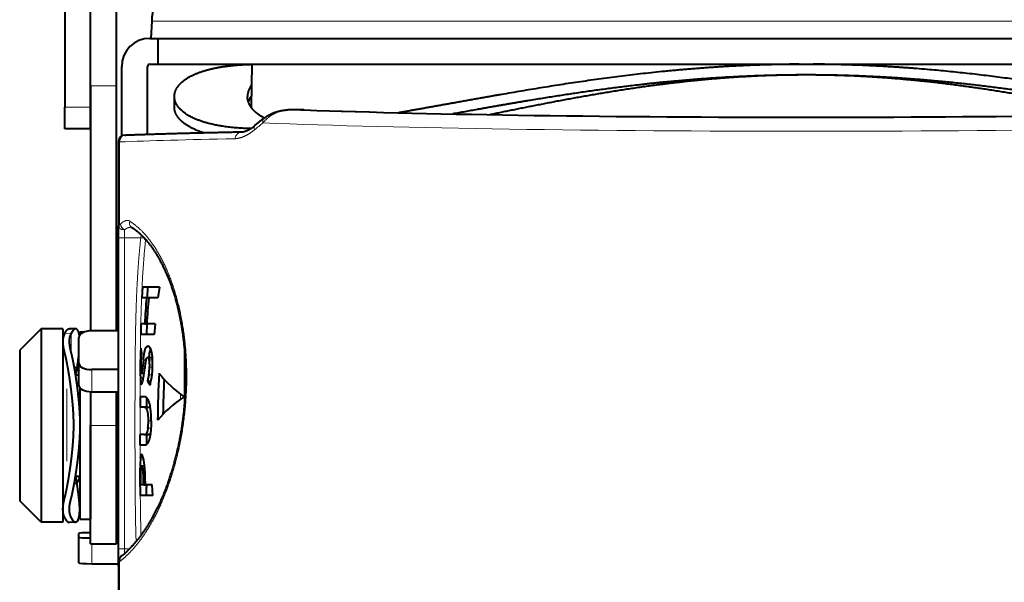
# Model space of a CAD drawing. Extents: x -1000000 to 1000000, y -1000000 to 1000000.
# Drawn here: x 95 to 141, y 426 to 452 of the extents above; entities that cross this region are included whole.
import ezdxf

# ---------------------------------------------------------------- set-up
doc = ezdxf.new("R2010")
doc.units = 0
doc.layers.get('0').update_dxf_attribs({"lineweight": 13})

# ---------------------------------------------------------------- blocks, each defined once
blk = doc.blocks.new('BLOCK1176')
at = {"color": 7, "lineweight": 40}
for p, q in [((-34.5, 21.5), (-34.5, 14.8)), ((-33.3, 14.8), (-33.3, 21.5)), ((-32.1, 15.8), (-32.1, 21.5)), ((-30.458, 18.803), (-30.5, 18)), ((-30.55, 18), (-30.166, 18)), ((-30.5, 18), (26.766, 18)), ((-30.166, 18), (-30.166, 16.8)), ((-30.166, 18), (30.166, 18)), ((-31.85, 15.7), (-31.85, 16.7)), ((-30.65, 15.7), (-30.65, 16.7)), ((-30.55, 16.8), (-30.166, 16.8)), ((-30.166, 16.8), (30.166, 16.8)), ((-25.796, 16.8), (-25.831, 14.8)), ((-33.3, 15.8), (-33.3, 13.8)), ((-32.1, 13.8), (-32.1, 15.8)), ((-31.85, 13.466), (-31.85, 15.7)), ((-30.65, 13.545), (-30.65, 15.7)), ((-29.4, 14.801), (-29.4, 15.301)), ((-34.5, 13.8), (-34.5, 14.8)), ((-33.3, 13.8), (-33.3, 14.8)), ((-23.382, 14.675), (-24.118, 14.675)), ((-23.382, 14.675), (-23.364, 14.675)), ((-25.652, 13.948), (-25.253, 14.272)), ((-33.3, 13.8), (-34.5, 13.8)), ((-33.3, 13.8), (-33.3, 4.401)), ((-32.1, 4.402), (-32.1, 13.8)), ((-32, 13.206), (-32, 13.084)), ((-32, 13.084), (-32, 9.272)), ((-32, 8.728), (-32, 9.272)), ((-32, -5.728), (-32, 8.728)), ((-30.891, 6.437), (-30.915, 5.94)), ((-30.098, 6.437), (-30.891, 6.437)), ((-30.645, 6.437), (-30.663, 5.94)), ((-30.098, 6.437), (-30.165, 5.94)), ((-30.704, 5.94), (-30.915, 5.94)), ((-30.704, 5.94), (-30.597, 5.94)), ((-30.165, 5.94), (-30.597, 5.94)), ((-30.956, 4.724), (-30.967, 4.227)), ((-30.784, 4.724), (-30.956, 4.724)), ((-30.784, 4.724), (-30.69, 4.724)), ((-30.69, 4.724), (-30.695, 4.227)), ((-30.299, 4.724), (-30.69, 4.724)), ((-30.299, 4.724), (-30.342, 4.227)), ((-35.6, 4.5), (-36.6, 3.5)), ((-34.6, 4.5), (-35.6, 4.5)), ((-35.6, 4.5), (-35.6, -4.5)), ((-34.6, 4.5), (-34.6, -4.5)), ((-34.034, 4.5), (-34.296, 4.502)), ((-33.996, 4.5), (-34.034, 4.5)), ((-33.8, 4.35), (-33.582, 4.35)), ((-33.8, 4.35), (-33.8, 4.216)), ((-32, 4.402), (-33.25, 4.402)), ((-30.342, 4.227), (-30.967, 4.227)), ((-34.595, 3.893), (-34.591, 2.336)), ((-33.85, 2.908), (-33.85, 4.093)), ((-36.6, 3.5), (-36.6, -3.5)), ((-30.964, 3.595), (-30.976, 3.4)), ((-30.976, 3.4), (-30.934, 3.4)), ((-30.931, 3.378), (-30.949, 3.175)), ((-30.528, 3.546), (-30.513, 3.586)), ((-33.85, 1.879), (-33.85, 2.908)), ((-30.843, 3.048), (-30.885, 2.654)), ((-30.646, 3.165), (-30.421, 3.165)), ((-34.012, 2.35), (-33.85, 2.35)), ((-32, 2.599), (-33.25, 2.599)), ((-30.934, 2.432), (-30.812, 2.432)), ((-30.592, 2.361), (-30.648, 2.064)), ((-30.648, 2.064), (-30.489, 2.064)), ((-33.8, 1.756), (-33.8, -4.35)), ((-33.3, 1.572), (-33.3, 0)), ((-33.3, 1.572), (-33.3, -4.35)), ((-33.25, 1.57), (-32, 1.57)), ((-32.1, 0), (-32.1, 1.57)), ((-32.05, 0.985), (-32.05, 1.57)), ((-32.05, -3.5), (-32.05, 0.985)), ((-30.994, 1.336), (-30.995, 0.855)), ((-30.786, 1.336), (-30.994, 1.336)), ((-30.7, 1.302), (-30.7, 0.855)), ((-30.809, 0.855), (-30.995, 0.855)), ((-30.809, 0.855), (-30.575, 0.855)), ((-30.756, 0.848), (-30.527, 0.848)), ((-30.519, 0.845), (-30.527, 0.848)), ((-33.3, -5.5), (-33.3, 0)), ((-32.1, -5.5), (-32.1, 0)), ((-30.995, -0.92), (-30.996, -0.422)), ((-30.807, -0.422), (-30.996, -0.422)), ((-30.807, -0.422), (-30.574, -0.422)), ((-30.7, -0.422), (-30.7, -0.883)), ((-30.793, -0.92), (-30.995, -0.92)), ((-30.989, -2.443), (-30.99, -1.98)), ((-30.921, -1.88), (-30.788, -1.88)), ((-34.016, -2.35), (-33.8, -2.35)), ((-30.982, -3.255), (-30.989, -2.443)), ((-30.962, -2.671), (-30.965, -2.398)), ((-30.961, -2.712), (-30.962, -2.671)), ((-30.961, -2.757), (-30.961, -2.712)), ((-30.831, -2.714), (-30.843, -2.305)), ((-30.83, -2.757), (-30.831, -2.714)), ((-30.757, -2.494), (-30.76, -2.368)), ((-30.752, -2.672), (-30.757, -2.494)), ((-30.751, -2.71), (-30.752, -2.672)), ((-30.75, -2.757), (-30.751, -2.71)), ((-30.83, -2.757), (-30.961, -2.757)), ((-30.83, -2.757), (-30.75, -2.757)), ((-30.437, -2.757), (-30.75, -2.757)), ((-30.7, -2.757), (-30.7, -2.867)), ((-30.7, -3.255), (-30.7, -2.867)), ((-30.41, -3.255), (-30.437, -2.757)), ((-35.6, -4.5), (-36.6, -3.5)), ((-32.05, -3.5), (-32, -3.5)), ((-30.41, -3.255), (-30.982, -3.255)), ((-34.6, -4.5), (-35.6, -4.5)), ((-34.074, -4.501), (-34.303, -4.504)), ((-34.003, -4.5), (-34.074, -4.501)), ((-33.8, -4.35), (-33.3, -4.35)), ((-33.85, -5.187), (-33.85, -5.026)), ((-32, -4.984), (-32.1, -4.984)), ((-33.85, -6.384), (-33.85, -5.187)), ((-32, -5.229), (-32.1, -5.229)), ((-33.3, -5.5), (-32.1, -5.5)), ((-32, -6.539), (-32, -5.728)), ((-32, -6.362), (-32, -8.256)), ((-33.25, -6.426), (-32, -6.426))]:
    blk.add_line(p, q, dxfattribs=at)
at = {"color": 7, "lineweight": 13}
for p, q in [((-30.458, 18.803), (26.729, 18.803)), ((-33.3, 15.8), (-32.1, 15.8)), ((-33.3, 14.8), (-34.5, 14.8)), ((-23.375, 14.675), (-24.118, 14.675)), ((-23.375, 14.675), (-23.382, 14.675)), ((-31.956, 13.189), (-31.956, 9.33)), ((-32, 8.728), (-31.716, 8.728)), ((-31.716, 8.728), (-31.716, 9.108)), ((-31.716, 8.728), (-30.964, 8.728)), ((-31.716, -5.728), (-31.716, 8.728)), ((-30.964, 8.728), (-30.954, 8.872)), ((-30.964, 8.728), (-30.795, 8.709)), ((-34.204, 4.277), (-34.5, 4.288)), ((-34.204, 4.277), (-34.202, 3.339)), ((-28.941, 3.61), (-28.941, 0.929)), ((-30.989, 2.864), (-30.963, 2.864)), ((-30.843, 3.048), (-30.725, 3.048)), ((-30.574, 3.054), (-30.414, 3.054)), ((-33.25, 1.57), (-33.25, 2.599)), ((-30.934, 2.432), (-30.812, 2.432)), ((-30.911, 2.472), (-30.808, 2.472)), ((-30.885, 2.654), (-30.786, 2.654)), ((-30.592, 2.361), (-30.443, 2.361)), ((-30.554, 2.713), (-30.417, 2.713)), ((-30.985, 2.222), (-30.841, 2.222)), ((-34.4, 1.707), (-34.4, -1.664)), ((-29.117, 1.458), (-29.117, 1.222)), ((-30.715, 0.815), (-30.515, 0.815)), ((-33.3, 0), (-32.1, 0)), ((-30.608, 0.218), (-30.482, 0.218)), ((-30.724, -0.39), (-30.518, -0.39)), ((-30.632, -0.126), (-30.492, -0.126)), ((-30.974, -1.498), (-30.853, -1.498)), ((-30.99, -1.98), (-30.955, -1.98)), ((-30.876, -1.98), (-30.78, -1.98)), ((-30.989, -2.443), (-30.964, -2.443)), ((-30.843, -2.305), (-30.762, -2.305)), ((-30.831, -2.714), (-30.751, -2.714)), ((-33.25, -6.426), (-33.25, -5.5)), ((-32, -5.728), (-31.716, -5.728)), ((-31.716, -5.728), (-31.48, -5.728)), ((-31.716, -5.949), (-31.716, -5.728)), ((-32, -6.362), (-31.956, -6.362)), ((-31.956, -6.362), (-31.956, -8.323))]:
    blk.add_line(p, q, dxfattribs=at)
at = {"color": 7, "lineweight": 40}
for centre, radius, start, end in [((-25.465, 18.542), 5, 143.9404, 177), ((-30.55, 16.7), 1.3, 90, 180), ((-30.55, 16.7), 0.1, 90, 180), ((-25.12, 15.282), 0.88, 141.7985, 178.7587), ((-25.037, 14.738), 0.974, 143.6954, 161.2464), ((-31.7, 13.206), 0.3, 92.2723, 180.0001), ((-31.7, 13.206), 0.3, 119.9977, 180), ((19.277, 2.063), 50.131, 175.5645, 176.9566), ((15.167, 1.835), 45.947, 174.8748, 176.3949), ((-33.863, 3.929), 0.732, 150.5362, 182.7684), ((-33.562, 3.924), 0.733, 151.1901, 182.3715), ((-72.766, 8.487), 39.265, 351.0083, 352.3557), ((-17.451, 2.824), 13.538, 177.5614, 179.8297), ((-26.659, 4.142), 4.339, 187.2477, 190.1417), ((-28.167, 2.956), 2.434, 165.9693, 175.0727), ((-13.355, 2.648), 17.635, 179.298, 181.3828), ((-25.603, 2.772), 5.361, 175.6901, 182.3234), ((-26.996, 2.295), 3.806, 169.0334, 174.3203), ((-31.87, 2.814), 1.319, 355.6142, 10.4784), ((-34.4, 2.55), 0.2, 180, 196.5788), ((-34.011, 2.593), 0.107, 91.1067, 122.5039), ((-32.507, 2.79), 1.628, 348.7493, 355.2219), ((-41.524, 3.818), 10.801, 351.305, 353.9081), ((-33.321, 2.838), 2.77, 350.0991, 357.4332), ((-34.676, 2.84), 4.26, 350.1345, 357.8125), ((15.221, 0.026), 45.401, 176.969, 179.7226), ((-25.678, 6.005), 5.702, 218.8818, 234.9557), ((-32.161, 2.364), 1.325, 342.6812, 352.2834), ((-27.773, 3.629), 3.273, 208.5706, 212.5376), ((-35.503, 3.096), 5.119, 346.1264, 348.8938), ((11.674, 0.033), 41.609, 177.0831, 179.3228), ((-31.9, 1.45), 0.2, 180, 221.4143), ((-32.15, 0.606), 1.648, 6.2378, 16.2185), ((-30.802, 0.69), 0.164, 73.8879, 92.6176), ((-30.792, 0.762), 0.0932, 34.4343, 67.4924), ((-30.569, 0.714), 0.141, 72.5769, 92.6364), ((-35.25, 0.253), 4.768, 359.5663, 6.4153), ((-32.897, 0.197), 2.288, 351.8922, 0.5328), ((-30.802, -0.31), 0.112, 267.3275, 313.8045), ((-30.572, -0.312), 0.109, 269.2323, 297.6869), ((-31.9, -1.45), 0.2, 138.5856, 180), ((-24.807, -1.928), 6.182, 176.0173, 180.4804), ((-33.508, -2.144), 2.733, 3.7276, 13.5627), ((-33.043, -2.352), 2.199, 1.2159, 9.7532), ((-38.568, -2.553), 7.81, 1.3573, 4.3095), ((-34.028, -2.598), 0.102, 243.6682, 269.3371), ((-34.325, -2.313), 0.516, 324.4027, 355.8993), ((-31.629, -6.361), 0.371, 159.6947, 180.1305), ((-31.616, -6.365), 0.384, 128.7496, 159.7576)]:
    blk.add_arc(centre, radius, start, end, dxfattribs=at)
at = {"color": 7, "lineweight": 13}
for centre, radius, start, end in [((-31.926, 9.26), 0.0756, 113.5357, 171.1665), ((-31.866, 9.279), 0.135, 183.035, 227.9506), ((-31.694, 9.254), 0.273, 163.8255, 196.1077), ((-31.969, 9.39), 0.062, 282.0716, 327.6347), ((-31.838, -6.276), 0.146, 162.6664, 216.2319), ((-31.828, -6.409), 0.137, 130.2361, 160.1413)]:
    blk.add_arc(centre, radius, start, end, dxfattribs=at)
for centre, major_axis, ratio, start_param, end_param in [((0, 15.481), (-33.391, 0), 0.034899, 0.763708, 2.377884), ((0, 15.481), (-32.859, 0), 0.034899, 0.779352, 2.362241), ((-23.375, 14.375), (-0.011, -0.3), 0.710936, 3.141593, 3.191239), ((-24.94, 13.882), (0.312, -0.391), 0.419591, 3.141593, 3.914452), ((-25.334, 13.563), (0.318, -0.386), 0.426206, 3.141593, 3.907907), ((0, -6.354), (35.843, 0), 0.803766, 2.353586, 2.369394), ((0, 14.88), (-34.309, 0), 0.034899, 0.742485, 2.399108), ((0, 12.936), (35.091, 0), 0.017452, 2.430778, 2.715716), ((-26.237, 13.158), (0.01, -0.5), 0.757715, 3.141593, 4.332398), ((-31.7, 13.084), (-0.3, 0), 0.678787, 5.736875, 6.283185), ((-31.703, 9.294), (0.183, -0.17), 0.655372, 3.79202, 5.197481), ((-31.27, 9.44), (-0.134, -0.211), 0.871458, 4.952816, 6.283088), ((-31.703, -6.262), (0.154, -0.197), 0.843861, 3.141584, 4.308084)]:
    blk.add_ellipse(centre, major_axis=major_axis, ratio=ratio, start_param=start_param, end_param=end_param, dxfattribs=at)
at = {"color": 7, "lineweight": 40}
for centre, major_axis, ratio, start_param, end_param in [((0, 15.48), (32.84, 0), 0.03489, 3.92083, 5.503948), ((-33.25, 4.093), (-0.6, 0), 0.515038, 4.712389, 6.283185), ((-33.25, 2.908), (-0.6, 0), 0.515038, 0, 1.570796), ((-33.25, 1.879), (-0.6, 0), 0.515038, 0, 1.570796), ((-30.896, 2.715), (-0.039, -0.797), 0.125969, 0.006216, 0.366804), ((-19.073, -2.814), (11.901, -1.249), 0.502486, 2.600702, 2.82297), ((-33.25, -5.026), (-0.6, 0), 0.069756, 4.795819, 6.283185), ((-33.25, -5.187), (-0.6, 0), 0.069756, 0, 1.487366), ((-33.25, -6.384), (-0.6, 0), 0.069756, 0, 1.570796)]:
    blk.add_ellipse(centre, major_axis=major_axis, ratio=ratio, start_param=start_param, end_param=end_param, dxfattribs=at)
for points, degree, knots in [([(-29.4, 15.301), (-29.4, 15.618), (-29.216, 15.934), (-28.848, 16.219), (-28.066, 16.546), (-26.978, 16.723), (-26.608, 16.763), (-26.214, 16.788), (-25.796, 16.797)], 5, [0, 0, 0, 0, 0, 0, 10.067696, 10.067696, 10.067696, 14.679331, 14.679331, 14.679331, 14.679331, 14.679331, 14.679331]), ([(-0.322, 16.8), (-2.346, 16.79), (-4.368, 16.698), (-6.376, 16.528), (-10.205, 16.072), (-13.893, 15.456), (-15.64, 15.137), (-17.331, 14.824), (-18.951, 14.545)], 5, [0, 0, 0, 0, 0, 0, 13.923872, 13.923872, 13.923872, 26.93662, 26.93662, 26.93662, 26.93662, 26.93662, 26.93662]), ([(18.954, 14.545), (16.66, 14.94), (14.223, 15.405), (11.704, 15.851), (8.332, 16.332), (4.89, 16.622), (4.089, 16.677), (2.857, 16.745), (1.621, 16.782), (1.19, 16.792), (0.76, 16.798), (0.329, 16.8)], 5, [0, 0, 0, 0, 0, 0, 18.389365, 18.389365, 18.389365, 23.937173, 23.937173, 23.937173, 26.899296, 26.899296, 26.899296, 26.899296, 26.899296, 26.899296]), ([(16.453, 14.489), (14.666, 14.81), (12.816, 15.141), (10.924, 15.451), (8.324, 15.808), (5.679, 16.056), (4.994, 16.112), (2.915, 16.256), (0.82, 16.319), (-0.584, 16.322), (-3.376, 16.248), (-6.143, 16.029), (-7.512, 15.887), (-10.171, 15.554), (-12.761, 15.141), (-14.018, 14.925), (-15.248, 14.705), (-16.45, 14.489)], 5, [0, 0, 0, 0, 0, 0, 13.68719, 13.68719, 13.68719, 18.448896, 18.448896, 18.448896, 28.09361, 28.09361, 28.09361, 37.663653, 37.663653, 37.663653, 46.892653, 46.892653, 46.892653, 46.892653, 46.892653, 46.892653]), ([(14.711, 14.456), (13.124, 14.779), (11.474, 15.114), (9.78, 15.431), (7.449, 15.797), (5.072, 16.051), (4.457, 16.108), (2.596, 16.256), (0.718, 16.32), (-0.54, 16.322), (-3.043, 16.245), (-5.519, 16.021), (-6.743, 15.875), (-9.122, 15.533), (-11.43, 15.114), (-12.55, 14.895), (-13.643, 14.673), (-14.709, 14.456)], 5, [0, 0, 0, 0, 0, 0, 13.132443, 13.132443, 13.132443, 17.678084, 17.678084, 17.678084, 26.869203, 26.869203, 26.869203, 35.997415, 35.997415, 35.997415, 44.837436, 44.837436, 44.837436, 44.837436, 44.837436, 44.837436]), ([(-25.85, 13.806), (-26.658, 13.828), (-27.379, 13.906), (-27.994, 14.046), (-28.791, 14.363), (-29.23, 14.779), (-29.343, 14.95), (-29.4, 15.125), (-29.4, 15.301)], 5, [0, 0, 0, 0, 0, 0, 8.973027, 8.973027, 8.973027, 14.559198, 14.559198, 14.559198, 14.559198, 14.559198, 14.559198]), ([(-25.253, 14.272), (-25.237, 14.285), (-25.205, 14.31), (-25.155, 14.345), (-25.105, 14.378), (-25.054, 14.409), (-25.002, 14.439), (-24.949, 14.467), (-24.895, 14.494), (-24.851, 14.514), (-24.808, 14.532), (-24.767, 14.548), (-24.716, 14.567), (-24.665, 14.585), (-24.611, 14.601), (-24.554, 14.617), (-24.494, 14.632), (-24.434, 14.645), (-24.372, 14.655), (-24.31, 14.664), (-24.246, 14.67), (-24.182, 14.675), (-24.139, 14.675), (-24.118, 14.675)], 3, [0, 0, 0, 0, 0.060799, 0.121255, 0.18146, 0.241495, 0.301514, 0.361486, 0.421456, 0.481469, 0.507087, 0.560973, 0.614954, 0.669059, 0.723313, 0.784557, 0.846051, 0.907834, 0.969944, 1.033196, 1.096874, 1.161035, 1.225737, 1.225737, 1.225737, 1.225737]), ([(-26.247, 13.658), (-26.243, 13.658), (-26.234, 13.658), (-26.22, 13.659), (-26.204, 13.661), (-26.186, 13.664), (-26.166, 13.668), (-26.145, 13.674), (-26.123, 13.68), (-26.103, 13.686), (-26.083, 13.693), (-26.062, 13.7), (-26.039, 13.709), (-26.015, 13.719), (-25.991, 13.73), (-25.966, 13.742), (-25.94, 13.755), (-25.914, 13.769), (-25.887, 13.784), (-25.859, 13.801), (-25.83, 13.819), (-25.8, 13.838), (-25.771, 13.858), (-25.741, 13.879), (-25.711, 13.901), (-25.681, 13.924), (-25.662, 13.94), (-25.652, 13.948)], 3, [0, 0, 0, 0, 0.0125124, 0.027032, 0.0434624, 0.0617061, 0.0816636, 0.1032428, 0.1263514, 0.1509005, 0.16626, 0.1902938, 0.2153431, 0.2413583, 0.2682933, 0.2961063, 0.3247584, 0.3542144, 0.3844431, 0.4177955, 0.4519704, 0.4869312, 0.5226445, 0.5590784, 0.5962001, 0.6339782, 0.6723838, 0.6723838, 0.6723838, 0.6723838]), ([(-31.712, 13.506), (-31.654, 13.509), (-31.536, 13.513), (-31.357, 13.52), (-31.173, 13.527), (-30.984, 13.533), (-30.79, 13.54), (-30.592, 13.547), (-30.39, 13.553), (-30.182, 13.56), (-29.97, 13.566), (-29.752, 13.573), (-29.53, 13.579), (-29.304, 13.585), (-29.072, 13.592), (-28.837, 13.598), (-28.597, 13.604), (-28.353, 13.61), (-28.104, 13.616), (-27.851, 13.622), (-27.594, 13.628), (-27.333, 13.634), (-27.067, 13.64), (-26.798, 13.646), (-26.524, 13.652), (-26.34, 13.656), (-26.247, 13.658)], 3, [0, 0, 0, 0, 0.174646, 0.354058, 0.538207, 0.727068, 0.920515, 1.118616, 1.321341, 1.528659, 1.741709, 1.959342, 2.181525, 2.408224, 2.639353, 2.87493, 3.114917, 3.359278, 3.607923, 3.860866, 4.118071, 4.379497, 4.645105, 4.914854, 5.188702, 5.466608, 5.466608, 5.466608, 5.466608]), ([(-31.405, 9.229), (-31.369, 9.206), (-31.298, 9.158), (-31.192, 9.08), (-31.087, 8.994), (-30.993, 8.909), (-30.908, 8.827), (-30.833, 8.75), (-30.758, 8.669), (-30.679, 8.579), (-30.596, 8.478), (-30.509, 8.366), (-30.424, 8.249), (-30.339, 8.126), (-30.256, 7.997), (-30.174, 7.863), (-30.094, 7.724), (-30.013, 7.573), (-29.93, 7.412), (-29.848, 7.239), (-29.767, 7.059), (-29.695, 6.886), (-29.629, 6.719), (-29.57, 6.561), (-29.513, 6.398), (-29.456, 6.225), (-29.398, 6.042), (-29.342, 5.847), (-29.288, 5.648), (-29.238, 5.445), (-29.19, 5.237), (-29.145, 5.026), (-29.104, 4.812), (-29.066, 4.594), (-29.031, 4.373), (-29, 4.148), (-28.972, 3.921), (-28.948, 3.692), (-28.927, 3.46), (-28.91, 3.226), (-28.897, 2.991), (-28.888, 2.754), (-28.882, 2.515), (-28.88, 2.276), (-28.882, 2.036), (-28.888, 1.795), (-28.898, 1.555), (-28.911, 1.314), (-28.928, 1.074), (-28.949, 0.834), (-28.973, 0.596), (-29.001, 0.358), (-29.033, 0.122), (-29.068, -0.112), (-29.106, -0.345), (-29.148, -0.576), (-29.193, -0.804), (-29.241, -1.03), (-29.292, -1.253), (-29.346, -1.473), (-29.403, -1.69), (-29.463, -1.903), (-29.525, -2.113), (-29.591, -2.32), (-29.658, -2.523), (-29.738, -2.75), (-29.831, -2.999), (-29.94, -3.268), (-30.053, -3.528), (-30.161, -3.763), (-30.264, -3.972), (-30.357, -4.15), (-30.448, -4.316), (-30.536, -4.469), (-30.625, -4.618), (-30.716, -4.761), (-30.807, -4.899), (-30.9, -5.032), (-30.993, -5.16), (-31.106, -5.307), (-31.24, -5.47), (-31.396, -5.643), (-31.553, -5.802), (-31.706, -5.943), (-31.809, -6.028), (-31.858, -6.066)], 3, [0, 0, 0, 0, 0.12702, 0.258211, 0.393811, 0.533991, 0.639103, 0.746781, 0.857077, 0.97003, 1.107511, 1.248832, 1.394037, 1.54314, 1.696212, 1.853223, 2.0142, 2.179141, 2.366116, 2.55791, 2.75449, 2.955809, 3.122061, 3.291335, 3.463583, 3.638753, 3.83801, 4.040761, 4.246911, 4.456346, 4.66897, 4.884639, 5.103223, 5.324577, 5.548545, 5.774968, 6.003679, 6.234498, 6.467253, 6.701744, 6.937779, 7.175155, 7.41366, 7.653083, 7.89321, 8.13383, 8.374734, 8.615713, 8.85656, 9.097071, 9.337042, 9.576275, 9.814569, 10.051732, 10.287567, 10.521898, 10.75455, 10.985356, 11.214157, 11.440799, 11.665135, 11.88703, 12.106338, 12.322948, 12.536736, 12.747592, 13.04458, 13.335053, 13.618759, 13.895487, 14.109021, 14.317994, 14.498668, 14.675682, 14.848994, 15.018582, 15.184383, 15.346407, 15.504625, 15.65903, 15.902418, 16.135699, 16.358931, 16.572274, 16.759275, 16.759275, 16.759275, 16.759275]), ([(-34.5, 4.288), (-34.486, 4.313), (-34.473, 4.337), (-34.46, 4.359), (-34.439, 4.392), (-34.418, 4.42), (-34.411, 4.429), (-34.387, 4.457), (-34.361, 4.48), (-34.345, 4.49), (-34.326, 4.498), (-34.307, 4.501), (-34.304, 4.502), (-34.3, 4.502), (-34.296, 4.502)], 5, [0, 0, 0, 0, 0, 0, 0.725398, 0.725398, 0.725398, 1.205901, 1.205901, 1.205901, 2.14767, 2.14767, 2.14767, 2.383886, 2.383886, 2.383886, 2.383886, 2.383886, 2.383886]), ([(-33.996, 4.5), (-34.014, 4.5), (-34.033, 4.495), (-34.054, 4.484), (-34.088, 4.455), (-34.122, 4.414), (-34.132, 4.399), (-34.154, 4.366), (-34.176, 4.328), (-34.185, 4.312), (-34.195, 4.295), (-34.204, 4.277)], 5, [0, 0, 0, 0, 0, 0, 1.195037, 1.195037, 1.195037, 1.949286, 1.949286, 1.949286, 2.440864, 2.440864, 2.440864, 2.440864, 2.440864, 2.440864]), ([(-33.819, 4.19), (-33.827, 4.238), (-33.837, 4.282), (-33.848, 4.32), (-33.879, 4.407), (-33.918, 4.465), (-33.942, 4.488), (-33.968, 4.5), (-33.996, 4.5)], 5, [0, 0, 0, 0, 0, 0, 1.197841, 1.197841, 1.197841, 2.951846, 2.951846, 2.951846, 2.951846, 2.951846, 2.951846]), ([(-34.595, 3.893), (-34.595, 3.847), (-34.593, 3.799), (-34.588, 3.749), (-34.579, 3.67), (-34.564, 3.589), (-34.56, 3.565), (-34.548, 3.509), (-34.535, 3.452), (-34.528, 3.425), (-34.517, 3.381), (-34.506, 3.336), (-34.502, 3.32), (-34.494, 3.287), (-34.487, 3.256), (-34.483, 3.241), (-34.476, 3.21), (-34.469, 3.178), (-34.465, 3.161), (-34.457, 3.127), (-34.45, 3.093), (-34.446, 3.075), (-34.439, 3.04), (-34.432, 3.005), (-34.429, 2.987), (-34.422, 2.952), (-34.415, 2.916), (-34.411, 2.898), (-34.4, 2.839), (-34.388, 2.776), (-34.383, 2.748), (-34.367, 2.663), (-34.353, 2.583), (-34.348, 2.552), (-34.321, 2.393), (-34.295, 2.229), (-34.277, 2.106), (-34.247, 1.899), (-34.22, 1.687), (-34.208, 1.589), (-34.187, 1.412), (-34.167, 1.228), (-34.158, 1.133), (-34.145, 0.992), (-34.134, 0.856), (-34.131, 0.811), (-34.124, 0.722), (-34.119, 0.633), (-34.116, 0.588), (-34.109, 0.455), (-34.104, 0.324), (-34.102, 0.236), (-34.099, 0.063), (-34.1, -0.109), (-34.102, -0.194), (-34.106, -0.361), (-34.114, -0.53), (-34.12, -0.632), (-34.129, -0.761), (-34.139, -0.892), (-34.143, -0.937), (-34.149, -1.005), (-34.155, -1.073), (-34.157, -1.095), (-34.162, -1.14), (-34.166, -1.185), (-34.168, -1.208), (-34.175, -1.277), (-34.183, -1.348), (-34.188, -1.397), (-34.199, -1.493), (-34.21, -1.584), (-34.216, -1.628), (-34.232, -1.76), (-34.25, -1.89), (-34.262, -1.977), (-34.281, -2.104), (-34.3, -2.23), (-34.306, -2.271), (-34.32, -2.359), (-34.334, -2.446), (-34.337, -2.465), (-34.352, -2.551), (-34.367, -2.635), (-34.373, -2.67), (-34.385, -2.734), (-34.397, -2.801), (-34.402, -2.829), (-34.409, -2.867), (-34.417, -2.904), (-34.418, -2.913), (-34.422, -2.931), (-34.426, -2.949), (-34.427, -2.956), (-34.43, -2.973), (-34.434, -2.991), (-34.436, -3), (-34.441, -3.027), (-34.447, -3.054), (-34.45, -3.072), (-34.464, -3.137), (-34.478, -3.201), (-34.489, -3.246), (-34.502, -3.302), (-34.516, -3.356), (-34.518, -3.367), (-34.526, -3.399), (-34.534, -3.43), (-34.539, -3.448), (-34.546, -3.479), (-34.553, -3.51), (-34.555, -3.52), (-34.559, -3.535), (-34.562, -3.551), (-34.563, -3.556), (-34.565, -3.566), (-34.567, -3.576), (-34.568, -3.581), (-34.571, -3.596), (-34.574, -3.612), (-34.576, -3.624), (-34.579, -3.643), (-34.582, -3.663), (-34.584, -3.673), (-34.591, -3.727), (-34.597, -3.781), (-34.6, -3.823), (-34.601, -3.864), (-34.601, -3.904)], 5, [0, 0, 0, 0, 0, 0, 0.79373, 0.79373, 0.79373, 1.204449, 1.204449, 1.204449, 1.601337, 1.601337, 1.601337, 1.821542, 1.821542, 1.821542, 2.041747, 2.041747, 2.041747, 2.26196, 2.26196, 2.26196, 2.482173, 2.482173, 2.482173, 2.702403, 2.702403, 2.702403, 2.922633, 2.922633, 2.922633, 3.398856, 3.398856, 3.398856, 3.877358, 3.877358, 3.877358, 5.237997, 5.237997, 5.237997, 6.132239, 6.132239, 6.132239, 7.054736, 7.054736, 7.054736, 7.523493, 7.523493, 7.523493, 7.992251, 7.992251, 7.992251, 8.92974, 8.92974, 8.92974, 9.849055, 9.849055, 9.849055, 10.726343, 10.726343, 10.726343, 11.191838, 11.191838, 11.191838, 11.424589, 11.424589, 11.424589, 11.657339, 11.657339, 11.657339, 12.122892, 12.122892, 12.122892, 12.588446, 12.588446, 12.588446, 13.513832, 13.513832, 13.513832, 13.976534, 13.976534, 13.976534, 14.501109, 14.501109, 14.501109, 14.961233, 14.961233, 14.961233, 15.301243, 15.301243, 15.301243, 15.414581, 15.414581, 15.414581, 15.527929, 15.527929, 15.527929, 15.641278, 15.641278, 15.641278, 15.867956, 15.867956, 15.867956, 16.468215, 16.468215, 16.468215, 16.615137, 16.615137, 16.615137, 16.90898, 16.90898, 16.90898, 17.055899, 17.055899, 17.055899, 17.129359, 17.129359, 17.129359, 17.202819, 17.202819, 17.202819, 17.34975, 17.34975, 17.34975, 17.496681, 17.496681, 17.496681, 18.18072, 18.18072, 18.18072, 18.18072, 18.18072, 18.18072]), ([(-34.295, 3.894), (-34.295, 3.848), (-34.292, 3.8), (-34.288, 3.751), (-34.278, 3.674), (-34.263, 3.594), (-34.258, 3.57), (-34.245, 3.513), (-34.23, 3.453), (-34.226, 3.438), (-34.203, 3.344), (-34.179, 3.245), (-34.161, 3.167), (-34.146, 3.09), (-34.13, 3.013), (-34.129, 3.004), (-34.125, 2.988), (-34.122, 2.97), (-34.12, 2.961), (-34.115, 2.934), (-34.109, 2.907), (-34.106, 2.888), (-34.098, 2.849), (-34.091, 2.809), (-34.087, 2.789), (-34.082, 2.759), (-34.076, 2.729), (-34.075, 2.72), (-34.071, 2.7), (-34.068, 2.681), (-34.066, 2.672), (-34.063, 2.654), (-34.06, 2.635), (-34.058, 2.625), (-34.031, 2.47), (-34.005, 2.311), (-33.982, 2.158), (-33.935, 1.829), (-33.893, 1.489), (-33.873, 1.309), (-33.829, 0.856), (-33.803, 0.406), (-33.795, 0.141), (-33.798, -0.214), (-33.816, -0.573), (-33.821, -0.658), (-33.834, -0.84), (-33.849, -1.024), (-33.858, -1.115), (-33.869, -1.229), (-33.881, -1.342), (-33.883, -1.365), (-33.889, -1.41), (-33.894, -1.457), (-33.896, -1.48), (-33.902, -1.527), (-33.907, -1.573), (-33.91, -1.595), (-33.916, -1.64), (-33.921, -1.685), (-33.924, -1.707), (-33.938, -1.818), (-33.953, -1.928), (-33.965, -2.015), (-33.99, -2.185), (-34.016, -2.351), (-34.03, -2.44), (-34.047, -2.539), (-34.064, -2.638), (-34.068, -2.658), (-34.075, -2.696), (-34.081, -2.733), (-34.085, -2.753), (-34.094, -2.801), (-34.103, -2.849), (-34.108, -2.878), (-34.116, -2.915), (-34.123, -2.952), (-34.125, -2.961), (-34.128, -2.979), (-34.131, -2.995), (-34.133, -3.003), (-34.137, -3.021), (-34.14, -3.039), (-34.142, -3.049), (-34.148, -3.076), (-34.153, -3.103), (-34.157, -3.121), (-34.168, -3.175), (-34.18, -3.228), (-34.188, -3.263), (-34.202, -3.319), (-34.216, -3.374), (-34.221, -3.395), (-34.229, -3.427), (-34.236, -3.456), (-34.239, -3.466), (-34.244, -3.485), (-34.248, -3.504), (-34.251, -3.514), (-34.255, -3.533), (-34.26, -3.552), (-34.262, -3.562), (-34.265, -3.576), (-34.268, -3.59), (-34.269, -3.595), (-34.27, -3.604), (-34.272, -3.614), (-34.273, -3.619), (-34.275, -3.628), (-34.277, -3.639), (-34.278, -3.644), (-34.279, -3.653), (-34.281, -3.662), (-34.281, -3.667), (-34.29, -3.72), (-34.296, -3.771), (-34.3, -3.817), (-34.301, -3.86), (-34.301, -3.903)], 5, [0, 0, 0, 0, 0, 0, 0.832284, 0.832284, 0.832284, 1.260606, 1.260606, 1.260606, 1.722023, 1.722023, 1.722023, 2.573578, 2.573578, 2.573578, 2.683678, 2.683678, 2.683678, 2.793778, 2.793778, 2.793778, 3.013973, 3.013973, 3.013973, 3.234149, 3.234149, 3.234149, 3.344246, 3.344246, 3.344246, 3.454343, 3.454343, 3.454343, 3.567344, 3.567344, 3.567344, 5.262203, 5.262203, 5.262203, 7.121254, 7.121254, 7.121254, 9.927525, 9.927525, 9.927525, 10.869363, 10.869363, 10.869363, 11.806561, 11.806561, 11.806561, 12.04087, 12.04087, 12.04087, 12.275179, 12.275179, 12.275179, 12.509486, 12.509486, 12.509486, 12.743793, 12.743793, 12.743793, 13.675416, 13.675416, 13.675416, 14.589775, 14.589775, 14.589775, 14.817708, 14.817708, 14.817708, 15.045641, 15.045641, 15.045641, 15.38755, 15.38755, 15.38755, 15.501523, 15.501523, 15.501523, 15.6155, 15.6155, 15.6155, 15.729477, 15.729477, 15.729477, 15.957411, 15.957411, 15.957411, 16.413272, 16.413272, 16.413272, 16.708608, 16.708608, 16.708608, 16.856276, 16.856276, 16.856276, 17.003944, 17.003944, 17.003944, 17.151599, 17.151599, 17.151599, 17.225427, 17.225427, 17.225427, 17.299255, 17.299255, 17.299255, 17.373092, 17.373092, 17.373092, 17.446928, 17.446928, 17.446928, 18.219932, 18.219932, 18.219932, 18.219932, 18.219932, 18.219932]), ([(-30.446, 3.372), (-30.462, 3.458), (-30.483, 3.532), (-30.508, 3.591), (-30.549, 3.65), (-30.594, 3.675), (-30.607, 3.68), (-30.62, 3.683), (-30.633, 3.683)], 5, [0, 0, 0, 0, 0, 0, 0.944705, 0.944705, 0.944705, 1.320554, 1.320554, 1.320554, 1.320554, 1.320554, 1.320554]), ([(-30.985, 2.222), (-30.982, 2.142), (-30.979, 2.07), (-30.974, 2.011), (-30.964, 1.952), (-30.949, 1.925), (-30.945, 1.92), (-30.94, 1.918), (-30.935, 1.918)], 5, [0, 0, 0, 0, 0, 0, 0.913609, 0.913609, 0.913609, 1.276484, 1.276484, 1.276484, 1.276484, 1.276484, 1.276484]), ([(-30.568, 1.066), (-30.595, 1.158), (-30.629, 1.231), (-30.666, 1.282), (-30.714, 1.32), (-30.76, 1.334), (-30.769, 1.335), (-30.778, 1.336), (-30.786, 1.336)], 5, [0, 0, 0, 0, 0, 0, 1.160734, 1.160734, 1.160734, 1.433961, 1.433961, 1.433961, 1.433961, 1.433961, 1.433961]), ([(-30.608, 0.218), (-30.608, 0.337), (-30.612, 0.451), (-30.622, 0.558), (-30.647, 0.68), (-30.682, 0.764), (-30.693, 0.784), (-30.704, 0.801), (-30.715, 0.815)], 5, [0, 0, 0, 0, 0, 0, 1.012389, 1.012389, 1.012389, 1.392105, 1.392105, 1.392105, 1.392105, 1.392105, 1.392105]), ([(-30.482, 0.216), (-30.482, 0.034), (-30.488, -0.144), (-30.502, -0.322), (-30.536, -0.536), (-30.588, -0.698), (-30.602, -0.737), (-30.618, -0.771), (-30.635, -0.801)], 5, [0, 0, 0, 0, 0, 0, 1.333218, 1.333218, 1.333218, 1.811299, 1.811299, 1.811299, 1.811299, 1.811299, 1.811299]), ([(-30.965, -2.398), (-30.966, -2.244), (-30.965, -2.109), (-30.961, -2.001), (-30.951, -1.916), (-30.933, -1.886), (-30.93, -1.882), (-30.925, -1.88), (-30.921, -1.88)], 5, [0, 0, 0, 0, 0, 0, 1.809989, 1.809989, 1.809989, 2.228491, 2.228491, 2.228491, 2.228491, 2.228491, 2.228491]), ([(-33.899, -4.42), (-33.857, -4.347), (-33.824, -4.235), (-33.802, -4.092), (-33.796, -3.779), (-33.84, -3.364), (-33.868, -3.149), (-33.909, -2.863), (-33.955, -2.554), (-33.966, -2.487), (-33.976, -2.419), (-33.986, -2.35)], 5, [0, 0, 0, 0, 0, 0, 3.383821, 3.383821, 3.383821, 6.21205, 6.21205, 6.21205, 6.981665, 6.981665, 6.981665, 6.981665, 6.981665, 6.981665]), ([(-34.601, -3.904), (-34.601, -3.929), (-34.6, -3.953), (-34.599, -3.979), (-34.595, -4.026), (-34.588, -4.07), (-34.584, -4.089), (-34.577, -4.121), (-34.569, -4.151), (-34.566, -4.16), (-34.554, -4.196), (-34.54, -4.226), (-34.531, -4.245), (-34.517, -4.271), (-34.502, -4.299), (-34.498, -4.307), (-34.49, -4.32), (-34.484, -4.331), (-34.48, -4.337), (-34.474, -4.348), (-34.467, -4.359), (-34.464, -4.364), (-34.458, -4.374), (-34.452, -4.384), (-34.448, -4.389), (-34.438, -4.404), (-34.427, -4.42), (-34.421, -4.427), (-34.392, -4.462), (-34.363, -4.486), (-34.343, -4.498), (-34.323, -4.504), (-34.303, -4.504)], 5, [0, 0, 0, 0, 0, 0, 0.432364, 0.432364, 0.432364, 0.880407, 0.880407, 0.880407, 1.096902, 1.096902, 1.096902, 1.719362, 1.719362, 1.719362, 1.933245, 1.933245, 1.933245, 2.147128, 2.147128, 2.147128, 2.359668, 2.359668, 2.359668, 2.572208, 2.572208, 2.572208, 3.016521, 3.016521, 3.016521, 4.271487, 4.271487, 4.271487, 4.271487, 4.271487, 4.271487]), ([(-34.301, -3.903), (-34.301, -3.95), (-34.298, -3.996), (-34.293, -4.036), (-34.285, -4.088), (-34.272, -4.135), (-34.269, -4.144), (-34.263, -4.162), (-34.257, -4.179), (-34.254, -4.187), (-34.244, -4.211), (-34.233, -4.235), (-34.225, -4.25), (-34.21, -4.28), (-34.193, -4.31), (-34.186, -4.322), (-34.175, -4.34), (-34.166, -4.357), (-34.163, -4.362), (-34.158, -4.369), (-34.153, -4.376), (-34.152, -4.379), (-34.149, -4.383), (-34.145, -4.389), (-34.144, -4.391), (-34.135, -4.403), (-34.126, -4.416), (-34.118, -4.426), (-34.09, -4.459), (-34.063, -4.482), (-34.042, -4.494), (-34.022, -4.5), (-34.003, -4.5)], 5, [0, 0, 0, 0, 0, 0, 0.867833, 0.867833, 0.867833, 1.080909, 1.080909, 1.080909, 1.293985, 1.293985, 1.293985, 1.717616, 1.717616, 1.717616, 2.154116, 2.154116, 2.154116, 2.363887, 2.363887, 2.363887, 2.468774, 2.468774, 2.468774, 2.573661, 2.573661, 2.573661, 2.976247, 2.976247, 2.976247, 4.216688, 4.216688, 4.216688, 4.216688, 4.216688, 4.216688])]:
    blk.add_open_spline(points, degree=degree, knots=knots, dxfattribs=at)
for points in [[(-25.221, 14.297), (-25.528, 14.459), (-25.763, 14.649), (-25.921, 14.86), (-26, 15.08), (-26, 15.301)], [(-28.052, 13.618), (-28.575, 13.782), (-28.984, 13.996), (-29.261, 14.251), (-29.4, 14.526), (-29.4, 14.801)], [(-30.757, 3.546), (-30.739, 3.601), (-30.718, 3.643), (-30.693, 3.67), (-30.664, 3.683), (-30.633, 3.683)], [(-30.843, 3.048), (-30.828, 3.175), (-30.813, 3.292), (-30.795, 3.398), (-30.777, 3.485), (-30.757, 3.546)], [(-30.419, 2.677), (-30.411, 2.835), (-30.409, 2.987), (-30.413, 3.131), (-30.425, 3.261), (-30.446, 3.372)], [(-30.732, 3.019), (-30.719, 3.076), (-30.704, 3.121), (-30.687, 3.15), (-30.667, 3.165), (-30.646, 3.165)], [(-30.574, 3.054), (-30.584, 3.098), (-30.596, 3.132), (-30.611, 3.154), (-30.628, 3.165), (-30.646, 3.165)], [(-34.013, 2.7), (-33.975, 2.7), (-33.94, 2.681), (-33.906, 2.646), (-33.875, 2.6), (-33.85, 2.55)], [(-30.959, 2.555), (-30.957, 2.507), (-30.953, 2.47), (-30.948, 2.445), (-30.942, 2.432), (-30.934, 2.432)], [(-30.911, 2.472), (-30.915, 2.456), (-30.919, 2.444), (-30.924, 2.436), (-30.929, 2.432), (-30.934, 2.432)], [(-30.632, -0.126), (-30.644, -0.205), (-30.66, -0.273), (-30.679, -0.327), (-30.701, -0.366), (-30.724, -0.39)], [(-30.635, -0.801), (-30.662, -0.851), (-30.694, -0.887), (-30.727, -0.909), (-30.761, -0.92), (-30.793, -0.92)], [(-30.974, -1.498), (-30.968, -1.438), (-30.961, -1.391), (-30.952, -1.36), (-30.941, -1.345), (-30.928, -1.345)], [(-30.852, -1.503), (-30.868, -1.442), (-30.884, -1.393), (-30.9, -1.361), (-30.914, -1.345), (-30.928, -1.345)], [(-30.876, -1.98), (-30.884, -1.94), (-30.893, -1.91), (-30.902, -1.89), (-30.912, -1.88), (-30.921, -1.88)], [(-33.906, -2.614), (-33.927, -2.645), (-33.951, -2.671), (-33.976, -2.69), (-34.003, -2.7), (-34.03, -2.7)], [(-33.899, -4.42), (-33.917, -4.451), (-33.937, -4.476), (-33.958, -4.492), (-33.98, -4.5), (-34.003, -4.5)]]:
    blk.add_open_spline(points, degree=5, dxfattribs=at)
at = {"color": 7, "lineweight": 13}
for points, knots in [([(-25.278, 14.07), (-25.162, 14.219), (-25.021, 14.35), (-24.863, 14.461), (-24.618, 14.586), (-24.357, 14.652), (-24.277, 14.666), (-24.197, 14.674), (-24.118, 14.675)], [0, 0, 0, 0, 0, 0, 1.492752, 1.492752, 1.492752, 2.126317, 2.126317, 2.126317, 2.126317, 2.126317, 2.126317]), ([(-31.712, 13.506), (-31.746, 13.505), (-31.78, 13.494), (-31.814, 13.473), (-31.869, 13.417), (-31.915, 13.331), (-31.932, 13.288), (-31.946, 13.241), (-31.956, 13.189)], [0, 0, 0, 0, 0, 0, 0.55047, 0.55047, 0.55047, 0.9642196, 0.9642196, 0.9642196, 0.9642196, 0.9642196, 0.9642196]), ([(-31.956, 9.179), (-31.955, 9.178), (-31.955, 9.177), (-31.954, 9.176), (-31.93, 9.154), (-31.901, 9.136), (-31.868, 9.123), (-31.819, 9.11), (-31.767, 9.107), (-31.75, 9.106), (-31.733, 9.107), (-31.716, 9.108)], [0, 0, 0, 0, 0, 0, 0.0096516, 0.0096516, 0.0096516, 0.275557, 0.275557, 0.275557, 0.4013848, 0.4013848, 0.4013848, 0.4013848, 0.4013848, 0.4013848]), ([(-31.916, 9.356), (-31.855, 9.422), (-31.792, 9.475), (-31.726, 9.514), (-31.634, 9.544), (-31.549, 9.534), (-31.525, 9.527), (-31.502, 9.517), (-31.481, 9.504)], [0, 0, 0, 0, 0, 0, 0.873469, 0.873469, 0.873469, 1.225159, 1.225159, 1.225159, 1.225159, 1.225159, 1.225159]), ([(-31.481, 9.504), (-30.937, 9.157), (-30.424, 8.606), (-29.968, 7.871), (-29.257, 6.199), (-28.885, 4.157), (-28.795, 3.141), (-28.788, 0.855), (-29.183, -1.377), (-29.511, -2.529), (-30.159, -4.128), (-30.975, -5.356), (-31.277, -5.733), (-31.592, -6.051), (-31.916, -6.305)], [0, 0, 0, 0, 0, 0, 9.853169, 9.853169, 9.853169, 18.699645, 18.699645, 18.699645, 29.387546, 29.387546, 29.387546, 35.130767, 35.130767, 35.130767, 35.130767, 35.130767, 35.130767]), ([(-31.183, -5.4), (-31.207, -4.651), (-31.22, -3.906), (-31.227, -3.166), (-31.235, -1.617), (-31.235, -0.077), (-31.235, 0.729), (-31.234, 2.341), (-31.219, 3.966), (-31.206, 4.782), (-31.169, 6.058), (-31.091, 7.345), (-31.057, 7.805), (-31.015, 8.267), (-30.964, 8.728)], [5.76994, 5.76994, 5.76994, 5.76994, 5.76994, 5.76994, 10.927005, 10.927005, 10.927005, 16.601904, 16.601904, 16.601904, 22.256544, 22.256544, 22.256544, 25.386033, 25.386033, 25.386033, 25.386033, 25.386033, 25.386033]), ([(-30.956, -5.109), (-31, -3.466), (-31, -1.834), (-30.997, -0.157), (-31.006, 2.562), (-30.961, 5.306), (-30.926, 6.417), (-30.858, 7.533), (-30.74, 8.648)], [0, 0, 0, 0, 0, 0, 14.028662, 14.028662, 14.028662, 23.487608, 23.487608, 23.487608, 23.487608, 23.487608, 23.487608])]:
    blk.add_open_spline(points, degree=5, knots=knots, dxfattribs=at)
for points in [[(-25.677, 13.746), (-25.853, 13.601), (-26.038, 13.484), (-26.224, 13.396), (-26.414, 13.34), (-26.593, 13.336)], [(-31.716, 9.108), (-31.653, 9.153), (-31.587, 9.188), (-31.521, 9.212), (-31.456, 9.224), (-31.395, 9.223)]]:
    blk.add_open_spline(points, degree=5, dxfattribs=at)

msp = doc.modelspace()

# ---------------------------------------------------------------- block references
at = {"lineweight": 0}
msp.add_blockref('BLOCK1176', (131.994886, 433.568474), dxfattribs=at)

doc.saveas('drawing.dxf')
